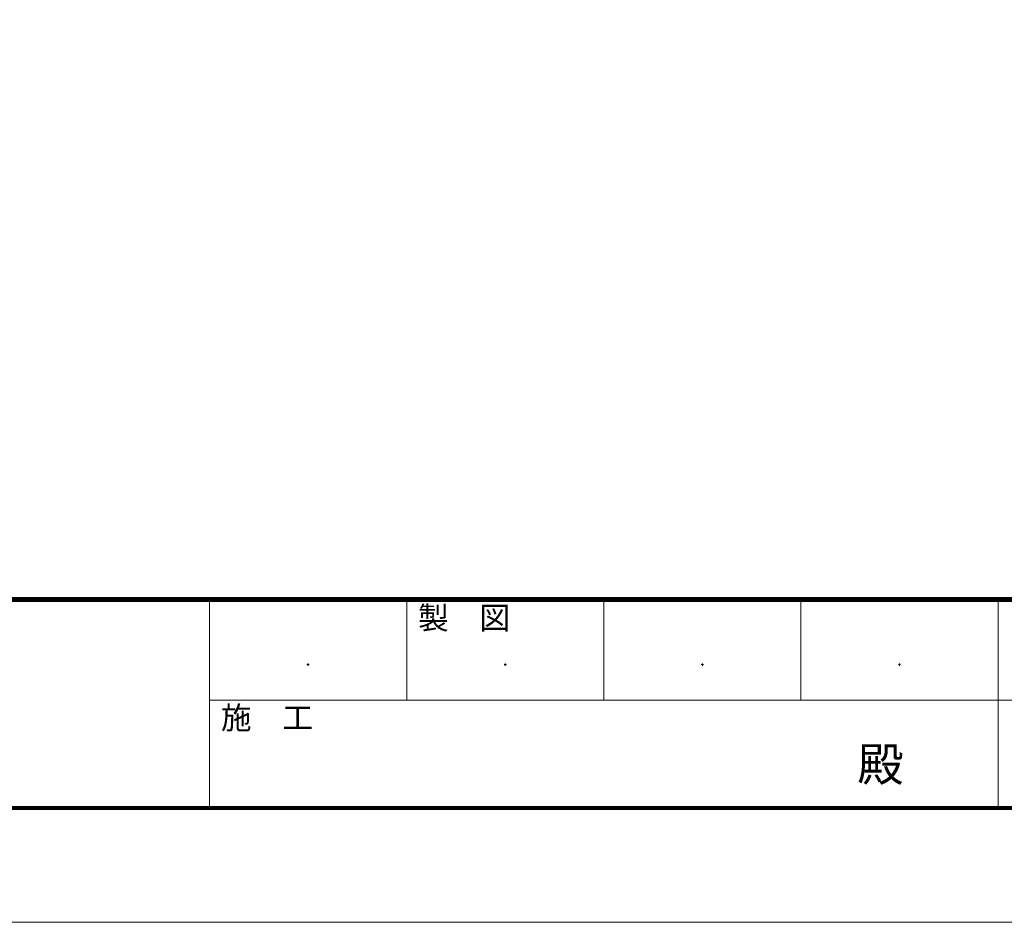
# Model space of a CAD drawing. Units: millimetres. Extents: x 0 to 17100, y 0 to 2970.
# Drawn here: x 2046 to 2920, y 0 to 801 of the extents above; entities that cross this region are included whole.
import ezdxf
from ezdxf.enums import TextEntityAlignment as Align

# ---------------------------------------------------------------- set-up
doc = ezdxf.new("R2010")
doc.units = ezdxf.units.MM
doc.header["$PDMODE"] = 34
doc.header["$PDSIZE"] = 1
doc.layers.add('図面枠', color=3, linetype='Continuous', lineweight=18)
doc.layers.add('補助線', color=21, linetype='Continuous', lineweight=18, plot=False)
doc.styles.add('S-02', font='txt', dxfattribs={"height": 2})
doc.styles.add('S-03', font='txt', dxfattribs={"height": 3})

msp = doc.modelspace()

# ---------------------------------------------------------------- linework, layer by layer
at = {"layer": '図面枠'}
for p, q in [((152.807, 288.3), (3925.8, 288.3)), ((152.807, 287.6), (3925.8, 287.6)), ((152.807, 286.9), (3925.8, 286.9)), ((152.807, 286.2), (3925.8, 286.2)), ((152.807, 285.5), (3925.8, 285.5)), ((152.807, 284.8), (3925.8, 284.8)), ((2214.279, 284.8), (2214.279, 102.8)), ((2389.279, 284.8), (2389.279, 197.3)), ((2564.279, 284.8), (2564.279, 197.3)), ((2739.279, 284.8), (2739.279, 197.3)), ((2914.279, 284.8), (2914.279, 102.8)), ((2214.279, 197.3), (3677.272, 197.3)), ((150, 100), (3928.6, 100)), ((150.7, 100.7), (3927.9, 100.7)), ((151.4, 101.4), (3927.2, 101.4)), ((152.1, 102.1), (3926.5, 102.1)), ((152.8, 102.8), (3925.8, 102.8))]:
    msp.add_line(p, q, dxfattribs=at)
at = {"layer": '補助線'}
msp.add_lwpolyline([(0, 0), (4200, 0), (4200, 2970), (0, 2970)], close=True, dxfattribs=at)
for p in [(2301.779, 228.758), (2476.779, 228.758), (2651.779, 228.758), (2826.779, 228.758)]:
    msp.add_point(p, dxfattribs=at)

# ---------------------------------------------------------------- texts
at = {"layer": '図面枠', "style": 'S-02'}
for s, p in [('製\u3000図', (2399.279, 270.217)), ('施\u3000工', (2224.279, 181.551))]:
    msp.add_text(s, height=20, dxfattribs=at).set_placement(p, align=Align.MIDDLE_LEFT)
at = {"layer": '図面枠', "style": 'S-03'}
msp.add_text('殿', height=30, dxfattribs=at).set_placement((2789.395, 125.367))

doc.saveas('drawing.dxf')
